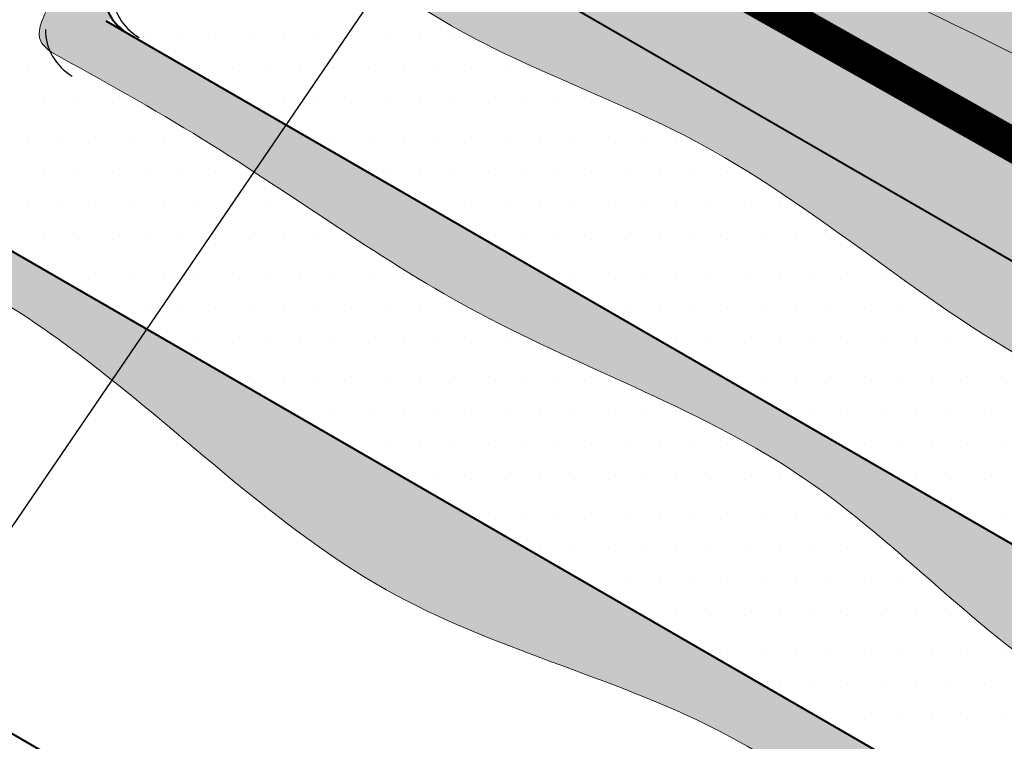
# Model space of a CAD drawing. Units: inches. Extents: x 0.5 to 12.4, y 1.4 to 15.8.
# Drawn here: x 6.1 to 7, y 8 to 8.7 of the extents above; entities that cross this region are included whole.
import ezdxf

# ---------------------------------------------------------------- set-up
doc = ezdxf.new("R2010")
doc.units = ezdxf.units.IN
doc.header["$MEASUREMENT"] = 0
doc.linetypes.add('HIDDEN', pattern=[0.375, 0.25, -0.125])
for name, color, linetype, lineweight in [('A-DETL-003', 3, 'Continuous', 30), ('A-DETL-004', 4, 'Continuous', 40), ('A-DETL-NOTE', 4, 'Continuous', 15), ('A-DETL-PATT', 11, 'Continuous', 15), ('A-DETL-PATT-SHADE', 21, 'Continuous', 15)]:
    doc.layers.add(name, color=color, linetype=linetype, lineweight=lineweight)
doc.dimstyles.get("Standard").update_dxf_attribs({"dimtxt": 0.18, "dimasz": 0.18, "dimexe": 0.18, "dimexo": 0.0625, "dimgap": 0.09, "dimtad": 0, "dimtih": 1, "dimtoh": 1, "dimdec": 4, "dimzin": 0, "dimdsep": 46, "dimtxsty": 'Standard', "dimcen": 0.09, "dimadec": 0, "dimazin": 0, "dimtfac": 1, "dimtdec": 4, "dimtofl": 0, "dimtmove": 0, "dimatfit": 3, "dimfxl": 1, "dimtolj": 1, "dimtzin": 0, "dimarcsym": 0})
pattern_1 = [(0, (0.4741942114969504, 0), (0.015625, 0.03125), [0, -0.03125])]

msp = doc.modelspace()

# ---------------------------------------------------------------- hatches: boundary and pattern name
at = {"layer": 'A-DETL-PATT'}
h = msp.add_hatch(dxfattribs=at)
h.set_pattern_fill('DOTS', color=256, scale=0.7)
h.set_pattern_definition([(0, (0.4741942114969504, 0), (0.021875, 0.04375), [0, -0.04375])])
h.paths.add_polyline_path([(7.032728306103759, 9.155821518456836, -0.2679491924403219), (7.008172000323753, 9.198354287718079), (7.008172000334429, 9.622999096662864), (6.620417095875339, 9.39912869819377), (6.620417095875339, 8.978282763007172, 0.2679491924248255), (6.64497340165539, 8.935749993748773), (7.940319874995324, 8.18788135863154), (10.06024148889234, 9.41181867307025), (9.434813707484333, 9.772909571187583), (7.69935707671543, 8.770943218272185)])
edge = h.paths.add_edge_path(flags=16)
edge.add_ellipse((6.802052596195802, 9.286033933217656), major_axis=(0.09266414189472026, 0.1604990018014307), ratio=0.5773502691896261, start_angle=0, end_angle=360)
edge = h.paths.add_edge_path(flags=0)
edge.add_ellipse((6.802052596195802, 9.286033933217656), major_axis=(0.05929880242642462, 0.1027085386305547), ratio=0.5773502691896233, start_angle=0, end_angle=360)
edge = h.paths.add_edge_path(flags=0)
edge.add_ellipse((6.802052596195802, 9.286033933217656), major_axis=(0.0210600322488039, 0.03647704586395916), ratio=0.577350269189583, start_angle=0, end_angle=360)
edge = h.paths.add_edge_path(flags=0)
edge.add_ellipse((6.802052596195802, 9.286033933217656), major_axis=(0.009532454709310799, 0.01651069587808299), ratio=0.5773502691896485, start_angle=221.2447226990595, end_angle=228.7552772984944, ccw=False)
edge.add_line((6.801169662387174, 9.269924315021518), (6.801169662387133, 9.284504647001322))
edge.add_line((6.801169662387133, 9.284504647001322), (6.788600614428224, 9.277247903778834))
edge.add_ellipse((6.802052596195802, 9.286033933217656), major_axis=(0.009532454709636078, 0.01651069587822368), ratio=0.5773502691897132, start_angle=131.2447226998964, end_angle=138.7552772991066, ccw=False)
edge.add_line((6.78854272449699, 9.279253529300018), (6.801169662387032, 9.286543695289826))
edge.add_line((6.801169662387032, 9.286543695289826), (6.801169662387006, 9.301057181734755))
edge.add_ellipse((6.802052596195802, 9.286033933217656), major_axis=(0.009532454709963245, 0.01651069587808244), ratio=0.5773502691896489, start_angle=41.2447227011499, end_angle=48.75527730032758, ccw=False)
edge.add_line((6.802935530004445, 9.3021435514138), (6.80293553000447, 9.28756321943399))
edge.add_line((6.80293553000447, 9.28756321943399), (6.815504577963379, 9.294819962656494))
edge.add_ellipse((6.802052596195802, 9.286033933217656), major_axis=(0.009532454709783662, 0.01651069587797212), ratio=0.5773502691896473, start_angle=-48.75527729927768, end_angle=-41.24472269995249, ccw=False)
edge.add_line((6.815562467894608, 9.292814337135537), (6.802935530004375, 9.2855241711456))
edge.add_line((6.802935530004375, 9.2855241711456), (6.802935530004473, 9.271010684700482))
h = msp.add_hatch(dxfattribs=at)
h.set_pattern_fill('DOTS', color=256, scale=0.5)
h.set_pattern_definition(pattern_1)
edge = h.paths.add_edge_path()
edge.add_spline(control_points=[(6.567982696539381, 8.919654568929642), (6.619121320621694, 8.89622579965705), (6.773722249332942, 8.820389970462536), (6.940573706011761, 8.644025201877286), (7.220633086177129, 8.586779721492443), (7.396320375092186, 8.395442048500783), (7.622159160909471, 8.29115455434836), (7.785137904397561, 8.190809970512209), (7.975842759102168, 8.08742267636981), (8.21345888170447, 8.303813654387637), (8.561246606239994, 8.394549683965012), (8.841064159540355, 8.665541268536401), (9.18416090445715, 8.825570714006377), (9.44179010834414, 9.02163139521951), (9.761025548852329, 9.085216326414216), (9.916582623663567, 9.284365459724578), (10.0570680794934, 9.353195760174085), (10.11509877224824, 9.380146805743435)], knot_values=[0.04808345868609365, 0.04808345868609365, 0.04808345868609365, 0.04808345868609365, 0.2163919595999235, 0.5642670382858865, 0.7440773413614408, 1.046592065617808, 1.311693398265785, 1.480079816184976, 1.636240710801265, 1.90305243364739, 2.304359019836065, 2.731898450341656, 3.028468500675324, 3.438651986543765, 3.68992826106073, 3.966564608741477, 4.157129581626245, 4.157129581626245, 4.157129581626245, 4.157129581626245], degree=3, periodic=0)
edge.add_line((10.11509877224824, 9.380146805743435), (10.06024148889234, 9.41181867307025))
edge.add_line((10.06024148889234, 9.41181867307025), (7.940319874995323, 8.18788135863154))
edge.add_line((7.940319874995323, 8.18788135863154), (6.64497340165539, 8.935749993748773))
edge.add_arc((6.669529707437439, 8.978282763007172), 0.04911261156209954, 210.0000000002644, 239.999999998654, ccw=False)
edge.add_line((6.626996938178577, 8.953726457225926), (6.567982696539381, 8.919654568929642))
h = msp.add_hatch(dxfattribs=at)
h.set_pattern_fill('DOTS', color=256, scale=0.5)
h.set_pattern_definition(pattern_1)
edge = h.paths.add_edge_path()
edge.add_line((10.93352554272999, 8.907627889244855), (10.30832403836754, 9.268588146305097))
edge.add_line((10.30832403836754, 9.268588146305097), (10.35128139302517, 9.296951155950643))
edge.add_line((10.35128139302517, 9.296951155950643), (10.18561774135875, 9.28626820999603))
edge.add_line((10.18561774135875, 9.28626820999603), (10.22857509601632, 9.314631219639756))
edge.add_line((10.22857509601632, 9.314631219639756), (10.11509877224824, 9.380146805743435))
edge.add_spline(control_points=[(10.11509877224824, 9.380146805743435), (10.0570680794934, 9.353195760174085), (9.916582623663567, 9.284365459724578), (9.761025548852329, 9.085216326414216), (9.44179010834414, 9.02163139521951), (9.18416090445715, 8.825570714006377), (8.841064159540355, 8.665541268536401), (8.561246606239994, 8.394549683965012), (8.21345888170447, 8.303813654387637), (7.975842759102168, 8.08742267636981), (7.785137904397561, 8.190809970512209), (7.622159160909471, 8.29115455434836), (7.396320375092186, 8.395442048500783), (7.220633086177129, 8.586779721492443), (6.940573706011761, 8.644025201877286), (6.773722249332942, 8.820389970462536), (6.619121320621694, 8.89622579965705), (6.567982696539381, 8.919654568929642)], knot_values=[0.04808345868609365, 0.04808345868609365, 0.04808345868609365, 0.04808345868609365, 0.2386484315708617, 0.5152847792516089, 0.7665610537685734, 1.176744539637014, 1.473314589970683, 1.900854020476274, 2.302160606664949, 2.568972329511074, 2.725133224127363, 2.893519642046554, 3.15862097469453, 3.461135698950898, 3.640946002026452, 3.988821080712415, 4.157129581626245, 4.157129581626245, 4.157129581626245, 4.157129581626245], degree=3, periodic=0)
edge.add_line((6.56798269653938, 8.919654568929642), (6.411190300905021, 8.829130437103597))
edge.add_line((6.411190300905021, 8.829130437103597), (8.60437713405542, 7.562893428532346))
edge.add_line((8.60437713405542, 7.562893428532346), (10.93352554272999, 8.907627889244855))
h = msp.add_hatch(dxfattribs=at)
h.set_pattern_fill('DOTS', color=256, scale=0.5)
h.set_pattern_definition(pattern_1)
edge = h.paths.add_edge_path()
edge.add_spline(control_points=[(6.137372126089553, 8.671041440165464), (6.133251459259759, 8.674229001719494), (6.120842994008612, 8.6838276294205), (6.132146312009276, 8.709254872882926), (6.152006637027013, 8.749074843068453), (6.138652916060934, 8.833392997692947), (6.123004194028168, 8.92813976535259), (6.159836379011594, 9.01686238666268), (6.150441638943812, 9.065876455508514), (6.144444717618629, 9.091071401277567)], knot_values=[0, 0, 0, 0, 0.01450699947599373, 0.04368457978566231, 0.06686186749993413, 0.1531563234904744, 0.2818140697140989, 0.3537928693827829, 0.4295281221627997, 0.4295281221627997, 0.4295281221627997, 0.4295281221627997], degree=3, periodic=0)
edge.add_line((6.144444717618628, 9.091071401277567), (5.958380716511107, 8.983647300151622))
edge.add_line((5.958380716511107, 8.983647300151622), (5.958380716511108, 8.599854754893444))
edge.add_arc((6.007493328073208, 8.599854754893444), 0.04911261156209956, 180, 213.8409657156915)
edge.add_line((5.96670105529227, 8.572504451498139), (6.137372126089553, 8.671041440165464))
h = msp.add_hatch(dxfattribs=at)
h.set_pattern_fill('DOTS', color=256, scale=0.5)
h.set_pattern_definition(pattern_1)
edge = h.paths.add_edge_path()
edge.add_line((6.411190300905021, 8.829130437103597), (6.365668624479007, 8.802848484965173))
edge.add_spline(control_points=[(6.365668385387194, 8.802848712593615), (6.371952650883572, 8.796822484646214), (6.378268616124662, 8.790845377351173), (6.384633618362069, 8.784944255817878)], knot_values=[0.04735477487526667, 0.04735477487526667, 0.04735477487526667, 0.04735477487526667, 0.07325408902992858, 0.07325408902992858, 0.07325408902992858, 0.07325408902992858], degree=3, periodic=0)
edge.add_spline(control_points=[(6.384633618362069, 8.784944255817878), (6.387201031519211, 8.782563955465832), (6.389776423121509, 8.78019601819224), (6.392360930984492, 8.777842207110393)], knot_values=[0.07325408902992858, 0.07325408902992858, 0.07325408902992858, 0.07325408902992858, 0.0837009415904565, 0.0837009415904565, 0.0837009415904565, 0.0837009415904565], degree=3, periodic=0)
edge.add_spline(control_points=[(6.392360930984492, 8.777842207110393), (6.394849570353919, 8.775575707166483), (6.397346662218969, 8.77332230487061), (6.399853222417014, 8.771083574323603)], knot_values=[0.0837009415904565, 0.0837009415904565, 0.0837009415904565, 0.0837009415904565, 0.09376028361881551, 0.09376028361881551, 0.09376028361881551, 0.09376028361881551], degree=3, periodic=0)
edge.add_spline(control_points=[(6.399853222417014, 8.771083574323603), (6.408406710734165, 8.763444038838275), (6.417070455443676, 8.755975352234191), (6.42588482290358, 8.748740064599948)], knot_values=[0.09376028361881551, 0.09376028361881551, 0.09376028361881551, 0.09376028361881551, 0.1280871928966858, 0.1280871928966858, 0.1280871928966858, 0.1280871928966858], degree=3, periodic=0)
edge.add_spline(control_points=[(6.42588482290358, 8.748740064599948), (6.438955889899727, 8.738010658339796), (6.45235818741971, 8.727794513607808), (6.46622335284497, 8.718295610407937)], knot_values=[0.1280871928966858, 0.1280871928966858, 0.1280871928966858, 0.1280871928966858, 0.1789915071294125, 0.1789915071294125, 0.1789915071294125, 0.1789915071294125], degree=3, periodic=0)
edge.add_spline(control_points=[(6.46622335284497, 8.718295610407937), (6.467487531024843, 8.717429533026984), (6.468755557102593, 8.716569418194172), (6.470027530854875, 8.715715420519402)], knot_values=[0.1789915071294125, 0.1789915071294125, 0.1789915071294125, 0.1789915071294125, 0.1836327877301603, 0.1836327877301603, 0.1836327877301603, 0.1836327877301603], degree=3, periodic=0)
edge.add_spline(control_points=[(6.470027530854875, 8.715715420519402), (6.470801856181868, 8.71519554184456), (6.485638719050449, 8.705296276219926), (6.501018908535216, 8.696238927717198), (6.515939926645155, 8.688180725120327)], knot_values=[0.1836327877301603, 0.1836327877301603, 0.1836327877301603, 0.1836327877301603, 0.186458208547533, 0.2376686400418297, 0.2376686400418297, 0.2376686400418297, 0.2376686400418297], degree=3, periodic=0)
edge.add_spline(control_points=[(6.515939926645155, 8.688180725120327), (6.529141990830684, 8.68105085589022), (6.542614163971603, 8.674332426142724), (6.556257416282327, 8.66786569193669)], knot_values=[0.2376686400418297, 0.2376686400418297, 0.2376686400418297, 0.2376686400418297, 0.2829794491685926, 0.2829794491685926, 0.2829794491685926, 0.2829794491685926], degree=3, periodic=0)
edge.add_spline(control_points=[(6.556257416282327, 8.66786569193669), (6.558815435982131, 8.666653221983363), (6.561379469760288, 8.665449600078045), (6.563948864901548, 8.664253773332392)], knot_values=[0.2829794491685926, 0.2829794491685926, 0.2829794491685926, 0.2829794491685926, 0.2914749266193162, 0.2914749266193162, 0.2914749266193162, 0.2914749266193162], degree=3, periodic=0)
edge.add_spline(control_points=[(6.563948864901548, 8.664253773332392), (6.57314515542797, 8.659973711462694), (6.58241012729915, 8.655793508908301), (6.59171385310645, 8.651664890070352)], knot_values=[0.2914749266193162, 0.2914749266193162, 0.2914749266193162, 0.2914749266193162, 0.3218816466846541, 0.3218816466846541, 0.3218816466846541, 0.3218816466846541], degree=3, periodic=0)
edge.add_spline(control_points=[(6.59171385310645, 8.651664890070352), (6.612546028630385, 8.64242040951654), (6.633572503467695, 8.633434552516608), (6.65445730623787, 8.624165367049557)], knot_values=[0.3218816466846541, 0.3218816466846541, 0.3218816466846541, 0.3218816466846541, 0.3899659972586239, 0.3899659972586239, 0.3899659972586239, 0.3899659972586239], degree=3, periodic=0)
edge.add_spline(control_points=[(6.65445730623787, 8.624165367049557), (6.664999489835333, 8.619486488533541), (6.675505575309414, 8.614735417762763), (6.685932350808582, 8.609842450138471)], knot_values=[0.3899659972586239, 0.3899659972586239, 0.3899659972586239, 0.3899659972586239, 0.4243334620493269, 0.4243334620493269, 0.4243334620493269, 0.4243334620493269], degree=3, periodic=0)
edge.add_spline(control_points=[(6.685932350808582, 8.609842450138471), (6.689348054648082, 8.608239564538588), (6.692755247338793, 8.60662145127996), (6.696152409755995, 8.604985659877935)], knot_values=[0.4243334620493269, 0.4243334620493269, 0.4243334620493269, 0.4243334620493269, 0.4355918881513237, 0.4355918881513237, 0.4355918881513237, 0.4355918881513237], degree=3, periodic=0)
edge.add_spline(control_points=[(6.696152409755995, 8.604985659877935), (6.707825498056648, 8.59936486960291), (6.726494911938379, 8.589945844419509), (6.744694257595722, 8.57972237026767), (6.751570228204551, 8.57572469263406)], knot_values=[0.4355918881513237, 0.4355918881513237, 0.4355918881513237, 0.4355918881513237, 0.474277292578713, 0.4980977309568517, 0.4980977309568517, 0.4980977309568517, 0.4980977309568517], degree=3, periodic=0)
edge.add_spline(control_points=[(6.751570228204551, 8.57572469263406), (6.766782278686677, 8.566880432320376), (6.781702405679378, 8.557538893328529), (6.79642400377625, 8.547865001447759)], knot_values=[0.4980977309568517, 0.4980977309568517, 0.4980977309568517, 0.4980977309568517, 0.5507968670830684, 0.5507968670830684, 0.5507968670830684, 0.5507968670830684], degree=3, periodic=0)
edge.add_spline(control_points=[(6.79642400377625, 8.547865001447759), (6.804667569726866, 8.542447969601522), (6.812848885005167, 8.536926725264228), (6.820984348039073, 8.531330226468276)], knot_values=[0.5507968670830684, 0.5507968670830684, 0.5507968670830684, 0.5507968670830684, 0.5803064897027257, 0.5803064897027257, 0.5803064897027257, 0.5803064897027257], degree=3, periodic=0)
edge.add_spline(control_points=[(6.820984348039073, 8.531330226468276), (6.823824397649941, 8.529376516622701), (6.82665885937015, 8.52741363571708), (6.829488430842581, 8.525442815721043)], knot_values=[0.5803064897027257, 0.5803064897027257, 0.5803064897027257, 0.5803064897027257, 0.5906081519300014, 0.5906081519300014, 0.5906081519300014, 0.5906081519300014], degree=3, periodic=0)
edge.add_spline(control_points=[(6.829488430842581, 8.525442815721043), (6.853843809278455, 8.50847909266255), (6.877836878572833, 8.490927177519696), (6.901912531966763, 8.47357270858355)], knot_values=[0.5906081519300014, 0.5906081519300014, 0.5906081519300014, 0.5906081519300014, 0.6792791342707654, 0.6792791342707654, 0.6792791342707654, 0.6792791342707654], degree=3, periodic=0)
edge.add_spline(control_points=[(6.901912531966763, 8.47357270858355), (6.912370272984615, 8.466034448305956), (6.922843595745507, 8.458533441641032), (6.933368961806279, 8.451134076159907)], knot_values=[0.6792791342707654, 0.6792791342707654, 0.6792791342707654, 0.6792791342707654, 0.7177951468559934, 0.7177951468559934, 0.7177951468559934, 0.7177951468559934], degree=3, periodic=0)
edge.add_spline(control_points=[(6.933368961806279, 8.451134076159907), (6.940098314766931, 8.446403319840378), (6.946848941133343, 8.441714110735383), (6.953630369821663, 8.437083275986144)], knot_values=[0.7177951468559934, 0.7177951468559934, 0.7177951468559934, 0.7177951468559934, 0.7424202137492844, 0.7424202137492844, 0.7424202137492844, 0.7424202137492844], degree=3, periodic=0)
edge.add_spline(control_points=[(6.953630369821663, 8.437083275986144), (6.971133360800541, 8.425131007140468), (6.98884154622222, 8.413567608115688), (7.006918764870115, 8.40268240230433)], knot_values=[0.7424202137492844, 0.7424202137492844, 0.7424202137492844, 0.7424202137492844, 0.8059779599849463, 0.8059779599849463, 0.8059779599849463, 0.8059779599849463], degree=3, periodic=0)
edge.add_spline(control_points=[(7.006918764870115, 8.40268240230433), (7.025599955933852, 8.391433514215358), (7.046537248453218, 8.379881554384372), (7.068167178256013, 8.36958684078071), (7.070095915819637, 8.368680647840673)], knot_values=[0.8059779599849463, 0.8059779599849463, 0.8059779599849463, 0.8059779599849463, 0.8716592146146347, 0.8780705594422611, 0.8780705594422611, 0.8780705594422611, 0.8780705594422611], degree=3, periodic=0)
edge.add_spline(control_points=[(7.070095915819637, 8.368680647840673), (7.080159325568933, 8.363952482101844), (7.090362743473205, 8.359478511876958), (7.100658572064555, 8.355172645812424)], knot_values=[0.8780705594422611, 0.8780705594422611, 0.8780705594422611, 0.8780705594422611, 0.9115224874086485, 0.9115224874086485, 0.9115224874086485, 0.9115224874086485], degree=3, periodic=0)
edge.add_spline(control_points=[(7.100658572064555, 8.355172645812424), (7.103485131634956, 8.353990537269572), (7.106318656121268, 8.352821098596172), (7.109158160663791, 8.351662548438958)], knot_values=[0.9115224874086485, 0.9115224874086485, 0.9115224874086485, 0.9115224874086485, 0.9207061938294406, 0.9207061938294406, 0.9207061938294406, 0.9207061938294406], degree=3, periodic=0)
edge.add_spline(control_points=[(7.109158160663791, 8.351662548438958), (7.115797790415967, 8.348953503963756), (7.122470117164228, 8.346303994342184), (7.129162549385939, 8.34369124480753)], knot_values=[0.9207061938294406, 0.9207061938294406, 0.9207061938294406, 0.9207061938294406, 0.9421805072082797, 0.9421805072082797, 0.9421805072082797, 0.9421805072082797], degree=3, periodic=0)
edge.add_spline(control_points=[(7.129162549385939, 8.34369124480753), (7.146254317487995, 8.337018557259022), (7.163477221104675, 8.33058563292364), (7.180621517329801, 8.324013101816044)], knot_values=[0.9421805072082797, 0.9421805072082797, 0.9421805072082797, 0.9421805072082797, 0.9970236452876325, 0.9970236452876325, 0.9970236452876325, 0.9970236452876325], degree=3, periodic=0)
edge.add_spline(control_points=[(7.180621517329801, 8.324013101816044), (7.188398827421736, 8.321031549710234), (7.196159961075888, 8.318021268241703), (7.203885338118527, 8.31494684200424)], knot_values=[0.9970236452876325, 0.9970236452876325, 0.9970236452876325, 0.9970236452876325, 1.02190259544441, 1.02190259544441, 1.02190259544441, 1.02190259544441], degree=3, periodic=0)
edge.add_spline(control_points=[(7.208234912525081, 8.313207282772943), (7.219584600788634, 8.308644927967848), (7.230848861950543, 8.303929205129485), (7.241965265985688, 8.298947194692916)], knot_values=[1.026575948425997, 1.026575948425997, 1.026575948425997, 1.026575948425997, 1.063193646514303, 1.063193646514303, 1.063193646514303, 1.063193646514303], degree=3, periodic=0)
edge.add_spline(control_points=[(7.241965265985688, 8.298947194692916), (7.24831817606796, 8.296100027188713), (7.254622795947011, 8.293165890036756), (7.26086747313481, 8.290123706937997)], knot_values=[1.063193646514303, 1.063193646514303, 1.063193646514303, 1.063193646514303, 1.08412028273941, 1.08412028273941, 1.08412028273941, 1.08412028273941], degree=3, periodic=0)
edge.add_spline(control_points=[(7.26086747313481, 8.290123706937997), (7.265764455667652, 8.287738072413056), (7.270624576670129, 8.285285995443413), (7.275442216944029, 8.282757312371176)], knot_values=[1.08412028273941, 1.08412028273941, 1.08412028273941, 1.08412028273941, 1.10053063814829, 1.10053063814829, 1.10053063814829, 1.10053063814829], degree=3, periodic=0)
edge.add_spline(control_points=[(7.281184722843985, 8.279695176650385), (7.282506575701357, 8.278978987181077), (7.29592205019683, 8.271628865218634), (7.308971573325486, 8.26361865522363), (7.320516070924528, 8.255995112970256)], knot_values=[1.107074294240468, 1.107074294240468, 1.107074294240468, 1.107074294240468, 1.111609663791689, 1.153222981170436, 1.153222981170436, 1.153222981170436, 1.153222981170436], degree=3, periodic=0)
edge.add_spline(control_points=[(7.320516070924528, 8.255995112970256), (7.332394944795587, 8.248150761485785), (7.344038186548866, 8.23988231628213), (7.355527507123027, 8.231338120931621)], knot_values=[1.153222981170436, 1.153222981170436, 1.153222981170436, 1.153222981170436, 1.196041591877195, 1.196041591877195, 1.196041591877195, 1.196041591877195], degree=3, periodic=0)
edge.add_spline(control_points=[(7.355527507123027, 8.231338120931621), (7.361606893679886, 8.226817099343112), (7.367643185006562, 8.222218872550487), (7.37364848642751, 8.217565417379653)], knot_values=[1.196041591877195, 1.196041591877195, 1.196041591877195, 1.196041591877195, 1.218698361233908, 1.218698361233908, 1.218698361233908, 1.218698361233908], degree=3, periodic=0)
edge.add_spline(control_points=[(7.37364848642751, 8.217565417379653), (7.37661980359661, 8.215262969879433), (7.379583534139995, 8.212947001943299), (7.382541144344851, 8.210620175568323)], knot_values=[1.218698361233908, 1.218698361233908, 1.218698361233908, 1.218698361233908, 1.229908530893521, 1.229908530893521, 1.229908530893521, 1.229908530893521], degree=3, periodic=0)
edge.add_spline(control_points=[(7.382541144344851, 8.210620175568323), (7.403838151142092, 8.193865284392167), (7.424817813632518, 8.176547374727539), (7.446027591245059, 8.159660341501164)], knot_values=[1.229908530893521, 1.229908530893521, 1.229908530893521, 1.229908530893521, 1.310630141553039, 1.310630141553039, 1.310630141553039, 1.310630141553039], degree=3, periodic=0)
edge.add_spline(control_points=[(7.446027591245059, 8.159660341501164), (7.453724470458843, 8.1535321558409), (7.461451653834153, 8.147460712862575), (7.469235304375087, 8.141493510655843)], knot_values=[1.310630141553039, 1.310630141553039, 1.310630141553039, 1.310630141553039, 1.33992344667572, 1.33992344667572, 1.33992344667572, 1.33992344667572], degree=3, periodic=0)
edge.add_spline(control_points=[(7.469235304375087, 8.141493510655843), (7.470781238157111, 8.140308347032805), (7.472329399405247, 8.139127295406242), (7.473879993098923, 8.137950727909697)], knot_values=[1.33992344667572, 1.33992344667572, 1.33992344667572, 1.33992344667572, 1.345741476369905, 1.345741476369905, 1.345741476369905, 1.345741476369905], degree=3, periodic=0)
edge.add_spline(control_points=[(7.473879993098923, 8.137950727909697), (7.483578058907145, 8.130591979414952), (7.493371276590839, 8.123408640142669), (7.503309796229304, 8.116491755943475)], knot_values=[1.345741476369905, 1.345741476369905, 1.345741476369905, 1.345741476369905, 1.382129883648029, 1.382129883648029, 1.382129883648029, 1.382129883648029], degree=3, periodic=0)
edge.add_spline(control_points=[(7.503309796229304, 8.116491755943475), (7.513442504193855, 8.109439723028654), (7.523726247683063, 8.102664659421128), (7.534214174228847, 8.096263052750025)], knot_values=[1.382129883648029, 1.382129883648029, 1.382129883648029, 1.382129883648029, 1.419229282517987, 1.419229282517987, 1.419229282517987, 1.419229282517987], degree=3, periodic=0)
edge.add_spline(control_points=[(7.534214174228847, 8.096263052750025), (7.537088131663836, 8.0945088504291), (7.539977421179302, 8.092782690943363), (7.542883136366894, 8.091086559673162)], knot_values=[1.419229282517987, 1.419229282517987, 1.419229282517987, 1.419229282517987, 1.42939545719041, 1.42939545719041, 1.42939545719041, 1.42939545719041], degree=3, periodic=0)
edge.add_spline(control_points=[(7.542883136366894, 8.091086559673162), (7.549282698427111, 8.087350991448076), (7.574802311013172, 8.073211484288578), (7.60173915973755, 8.061660570510782), (7.622171678488566, 8.05364019358519)], knot_values=[1.42939545719041, 1.42939545719041, 1.42939545719041, 1.42939545719041, 1.451785492528003, 1.517582553153233, 1.517582553153233, 1.517582553153233, 1.517582553153233], degree=3, periodic=0)
edge.add_spline(control_points=[(7.622171678488566, 8.05364019358519), (7.628316456217003, 8.051228183881122), (7.634491507644262, 8.048870244489121), (7.640684478707761, 8.046543442258637)], knot_values=[1.517582553153233, 1.517582553153233, 1.517582553153233, 1.517582553153233, 1.537370045711212, 1.537370045711212, 1.537370045711212, 1.537370045711212], degree=3, periodic=0)
edge.add_spline(control_points=[(7.640684478707761, 8.046543442258637), (7.66878836651573, 8.035984344183353), (7.697261286210717, 8.026066475947692), (7.724948690163141, 8.014646622360207)], knot_values=[1.537370045711212, 1.537370045711212, 1.537370045711212, 1.537370045711212, 1.627166278431915, 1.627166278431915, 1.627166278431915, 1.627166278431915], degree=3, periodic=0)
edge.add_spline(control_points=[(7.724948690163141, 8.014646622360207), (7.728702915030869, 8.013098167387772), (7.743674161881556, 8.006788782296013), (7.758367833974569, 7.999951219018907), (7.769258470813119, 7.99456825924901)], knot_values=[1.627166278431915, 1.627166278431915, 1.627166278431915, 1.627166278431915, 1.639342040756459, 1.675908773840814, 1.675908773840814, 1.675908773840814, 1.675908773840814], degree=3, periodic=0)
edge.add_spline(control_points=[(7.769258470813119, 7.99456825924901), (7.775808158666974, 7.991330918150839), (7.782309890233846, 7.9880019237703), (7.788768805546867, 7.984590815855699)], knot_values=[1.675908773840814, 1.675908773840814, 1.675908773840814, 1.675908773840814, 1.697900204745022, 1.697900204745022, 1.697900204745022, 1.697900204745022], degree=3, periodic=0)
edge.add_spline(control_points=[(7.788768805546867, 7.984590815855699), (7.792634720484438, 7.98254913356051), (7.79648529652703, 7.980478034145372), (7.80032163583308, 7.978379563183496)], knot_values=[1.697900204745022, 1.697900204745022, 1.697900204745022, 1.697900204745022, 1.711062941382823, 1.711062941382823, 1.711062941382823, 1.711062941382823], degree=3, periodic=0)
edge.add_spline(control_points=[(7.80032163583308, 7.978379563183496), (7.817600832138761, 7.968927872704798), (7.834591210945715, 7.95892090176266), (7.85139348017035, 7.94854556124857)], knot_values=[1.711062941382823, 1.711062941382823, 1.711062941382823, 1.711062941382823, 1.770349019109553, 1.770349019109553, 1.770349019109553, 1.770349019109553], degree=3, periodic=0)
edge.add_spline(control_points=[(7.85139348017035, 7.94854556124857), (7.868321082843556, 7.938092827783007), (7.885057759129839, 7.92726620867824), (7.901706487434746, 7.916256828785933)], knot_values=[1.770349019109553, 1.770349019109553, 1.770349019109553, 1.770349019109553, 1.830077330469991, 1.830077330469991, 1.830077330469991, 1.830077330469991], degree=3, periodic=0)
edge.add_spline(control_points=[(7.901706487434746, 7.916256828785933), (7.909197706131436, 7.911303076704826), (7.916671118732735, 7.906312322569029), (7.924136106481805, 7.901301977686265)], knot_values=[1.830077330469991, 1.830077330469991, 1.830077330469991, 1.830077330469991, 1.856952526856804, 1.856952526856804, 1.856952526856804, 1.856952526856804], degree=3, periodic=0)
edge.add_spline(control_points=[(7.924136106481805, 7.901301977686265), (7.948072798982118, 7.885236166353327), (7.971922868651088, 7.868968926446421), (7.995995605231348, 7.853074290510202)], knot_values=[1.856952526856804, 1.856952526856804, 1.856952526856804, 1.856952526856804, 1.943128597524413, 1.943128597524413, 1.943128597524413, 1.943128597524413], degree=3, periodic=0)
edge.add_spline(control_points=[(7.995995605231348, 7.853074290510202), (8.024779292631127, 7.834069129605623), (8.056163666206414, 7.81414796555946), (8.088533181135256, 7.79598758918879), (8.090892035098767, 7.79467566573914)], knot_values=[1.943128597524413, 1.943128597524413, 1.943128597524413, 1.943128597524413, 2.046169025486048, 2.054250022791183, 2.054250022791183, 2.054250022791183, 2.054250022791183], degree=3, periodic=0)
edge.add_spline(control_points=[(8.090892035098767, 7.79467566573914), (8.103250341613787, 7.787802348286755), (8.115742343735418, 7.781168916256025), (8.128319272863544, 7.774693050657672)], knot_values=[2.054250022791183, 2.054250022791183, 2.054250022791183, 2.054250022791183, 2.096587294698983, 2.096587294698983, 2.096587294698983, 2.096587294698983], degree=3, periodic=0)
edge.add_spline(control_points=[(8.128319272863544, 7.774693050657672), (8.135306464814043, 7.77109534286109), (8.142319868871873, 7.767546266806133), (8.149351122761534, 7.764031707384613)], knot_values=[2.096587294698983, 2.096587294698983, 2.096587294698983, 2.096587294698983, 2.12010803195262, 2.12010803195262, 2.12010803195262, 2.12010803195262], degree=3, periodic=0)
edge.add_spline(control_points=[(8.149351122761534, 7.764031707384613), (8.190898415768874, 7.743264368817558), (8.233068946932935, 7.723702200315941), (8.274137457142475, 7.702433049676384)], knot_values=[2.12010803195262, 2.12010803195262, 2.12010803195262, 2.12010803195262, 2.259090776390592, 2.259090776390592, 2.259090776390592, 2.259090776390592], degree=3, periodic=0)
edge.add_spline(control_points=[(8.274137457142475, 7.702433049676384), (8.291051172240909, 7.693673531679075), (8.307777969833754, 7.684624486661436), (8.32419733397452, 7.675082489655684)], knot_values=[2.259090776390592, 2.259090776390592, 2.259090776390592, 2.259090776390592, 2.316329632415035, 2.316329632415035, 2.316329632415035, 2.316329632415035], degree=3, periodic=0)
edge.add_spline(control_points=[(8.32419733397452, 7.675082489655684), (8.328665845653791, 7.672485645789003), (8.33423852296771, 7.669184771515863), (8.339771606471288, 7.66582008827621), (8.340888938574768, 7.665137091314836)], knot_values=[2.316329632415035, 2.316329632415035, 2.316329632415035, 2.316329632415035, 2.331907123386086, 2.335855807809471, 2.335855807809471, 2.335855807809471, 2.335855807809471], degree=3, periodic=0)
edge.add_spline(control_points=[(8.340888938574768, 7.665137091314836), (8.351201961251627, 7.658833000410337), (8.361378952674762, 7.652309682974233), (8.371437574478186, 7.645595602309345)], knot_values=[2.335855807809471, 2.335855807809471, 2.335855807809471, 2.335855807809471, 2.372302332415031, 2.372302332415031, 2.372302332415031, 2.372302332415031], degree=3, periodic=0)
edge.add_spline(control_points=[(8.371437574478186, 7.645595602309345), (8.39339563285186, 7.630938706161313), (8.414789597636087, 7.615372722743055), (8.435803206096534, 7.599193761091092)], knot_values=[2.372302332415031, 2.372302332415031, 2.372302332415031, 2.372302332415031, 2.451865410781668, 2.451865410781668, 2.451865410781668, 2.451865410781668], degree=3, periodic=0)
edge.add_spline(control_points=[(8.435803206096534, 7.599193761091092), (8.447280406571972, 7.590357145204131), (8.458644142207518, 7.58133767057973), (8.469924349656225, 7.572183582811727)], knot_values=[2.451865410781668, 2.451865410781668, 2.451865410781668, 2.451865410781668, 2.495321126756182, 2.495321126756182, 2.495321126756182, 2.495321126756182], degree=3, periodic=0)
edge.add_spline(control_points=[(8.469924349656225, 7.572183582811727), (8.474651970446201, 7.568347034960805), (8.479364919410829, 7.564486842151128), (8.484065400389216, 7.560606556066524)], knot_values=[2.495321126756182, 2.495321126756182, 2.495321126756182, 2.495321126756182, 2.513533748041619, 2.513533748041619, 2.513533748041619, 2.513533748041619], degree=3, periodic=0)
edge.add_spline(control_points=[(8.484065400389216, 7.560606556066524), (8.499942885875893, 7.547499559936614), (8.515678113865237, 7.534163303126671), (8.53135602160033, 7.520734669600448)], knot_values=[2.513533748041619, 2.513533748041619, 2.513533748041619, 2.513533748041619, 2.575053118391902, 2.575053118391902, 2.575053118391902, 2.575053118391902], degree=3, periodic=0)
edge.add_line((8.53135602160033, 7.520734669600448), (8.60437713405542, 7.562893428532346))
edge.add_line((8.60437713405542, 7.562893428532346), (6.411190300905021, 8.829130437103597))
h = msp.add_hatch(dxfattribs=at)
h.set_pattern_fill('DOTS', color=256, scale=0.5)
h.set_pattern_definition(pattern_1)
edge = h.paths.add_edge_path()
edge.add_line((8.380195794568786, 7.433462271834212), (8.531356021600327, 7.520734669600447))
edge.add_spline(control_points=[(8.53135602160033, 7.520734669600448), (8.469391465491363, 7.573809310022008), (8.332660311451416, 7.68611690363032), (8.039361176454449, 7.801990737760449), (7.81211680267044, 7.997899639392599), (7.505917778324679, 8.08243406110617), (7.328223302548218, 8.286723363426521), (7.004518517542326, 8.371087176235488), (6.776730249242988, 8.593564608779197), (6.505816758727344, 8.675495147347231), (6.399420905800909, 8.77048211157102), (6.365668623407535, 8.802848484346644)], knot_values=[0.04735510185928415, 0.04735510185928415, 0.04735510185928415, 0.04735510185928415, 0.2905010968650994, 0.576239194765138, 0.9830661794947266, 1.170622727723183, 1.510798556459497, 1.750749005636551, 2.148130927672473, 2.435950011703653, 2.575053118391902, 2.575053118391902, 2.575053118391902, 2.575053118391902], degree=3, periodic=0)
edge.add_line((6.365668623407593, 8.80284848434659), (6.187008961419498, 8.699699280404822))
edge.add_line((6.187008961419498, 8.699699280404822), (8.380195794568786, 7.433462271834212))
h = msp.add_hatch(dxfattribs=at)
h.set_pattern_fill('DOTS', color=256, scale=0.5)
h.set_pattern_definition(pattern_1)
edge = h.paths.add_edge_path()
edge.add_line((6.187008961419497, 8.699699280404822), (6.137372126089597, 8.67104144016549))
edge.add_spline(control_points=[(6.137372126101292, 8.671041440159064), (6.183841817278071, 8.645705182699507), (6.317340710676684, 8.571278457734813), (6.529665884354223, 8.413004717612855), (6.836169749741664, 8.309753226442517), (7.071739632936603, 8.039314893083446), (7.395805164078031, 7.979873425078376), (7.643185941670471, 7.775779101147607), (7.903110820310353, 7.658032060322245), (8.139973735378266, 7.530780116181329), (8.265359615893265, 7.434634081558248), (8.314341242502577, 7.395441128471941)], knot_values=[0.04114130501816655, 0.04114130501816655, 0.04114130501816655, 0.04114130501816655, 0.199846792134696, 0.4995903967543049, 0.8315231181853968, 1.149149649782736, 1.532205775468741, 1.769309729625022, 2.099238573781744, 2.38531800189842, 2.573230249683738, 2.573230249683738, 2.573230249683738, 2.573230249683738], degree=3, periodic=0)
edge.add_line((8.314341242502575, 7.395441128471942), (8.380195794568785, 7.433462271834212))
edge.add_line((8.380195794568786, 7.433462271834212), (6.187008961419497, 8.699699280404822))
h = msp.add_hatch(dxfattribs=at)
h.set_pattern_fill('DOTS', color=256, scale=0.5)
h.set_pattern_definition(pattern_1)
edge = h.paths.add_edge_path()
edge.add_spline(control_points=[(8.314341242502577, 7.395441128471941), (8.265359615893265, 7.434634081558248), (8.139973735378266, 7.530780116181329), (7.903110820310353, 7.658032060322245), (7.643185941670471, 7.775779101147607), (7.395805164078031, 7.979873425078376), (7.071739632936603, 8.039314893083446), (6.836169749741664, 8.309753226442517), (6.529665884354223, 8.413004717612855), (6.317340710676684, 8.571278457734813), (6.183841817278071, 8.645705182699507), (6.137372126101292, 8.671041440159064)], knot_values=[0.04114130501816637, 0.04114130501816637, 0.04114130501816637, 0.04114130501816637, 0.2290535528034847, 0.5151329809201606, 0.8450618250768827, 1.082165779233163, 1.465221904919169, 1.782848436516508, 2.1147811579476, 2.414524762567209, 2.573230249683738, 2.573230249683738, 2.573230249683738, 2.573230249683738], degree=3, periodic=0)
edge.add_line((6.137372126089638, 8.671041440165514), (5.961670637662756, 8.569600138525614))
edge.add_line((5.961670637662756, 8.569600138525614), (8.15485747081093, 7.303363129955649))
edge.add_line((8.15485747081093, 7.303363129955649), (8.314341242502577, 7.395441128471942))
h = msp.add_hatch(dxfattribs=at)
h.set_pattern_fill('DOTS', color=256, scale=0.5)
h.set_pattern_definition(pattern_1)
edge = h.paths.add_edge_path()
edge.add_line((5.961670637662755, 8.569600138525614), (5.914127695150862, 8.542151207868407))
edge.add_spline(control_points=[(5.914127695150862, 8.542151207868407), (5.993144967567885, 8.501880246196604), (6.18652729756217, 8.400173591364736), (6.417218640961657, 8.152819381721157), (6.775999964402445, 8.071688171437774), (7.029010281096076, 7.824611913095282), (7.429924004225344, 7.699975652929206), (7.699578886173519, 7.40705561431833), (7.985861447443498, 7.341817732695127), (8.083121588237926, 7.290219070046726), (8.107872451197485, 7.276236316234293)], knot_values=[0.02722959716259196, 0.02722959716259196, 0.02722959716259196, 0.02722959716259196, 0.292485676212013, 0.6814033705056051, 1.00771597793378, 1.355591074436715, 1.710654201264011, 2.242184768845666, 2.487417183749509, 2.572585210129448, 2.572585210129448, 2.572585210129448, 2.572585210129448], degree=3, periodic=0)
edge.add_line((8.107872451197464, 7.276236316234305), (8.15485747081093, 7.303363129955649))
edge.add_line((8.15485747081093, 7.303363129955649), (5.961670637662755, 8.569600138525614))
at = {"layer": 'A-DETL-PATT-SHADE'}
h = msp.add_hatch(color=256, dxfattribs=at)
h.dxf.hatch_style = 1
edge = h.paths.add_edge_path()
edge.add_line((7.940319874995324, 8.18788135863154), (6.64497340165539, 8.935749993748773))
edge.add_arc((6.669529707437439, 8.978282763007172), 0.04911261156209956, 210.0000000002644, 239.999999998654, ccw=False)
edge.add_line((6.626996938178577, 8.953726457225926), (6.579462938705754, 8.926282689834736))
edge.add_spline(control_points=[(6.579462938693373, 8.926282689843697), (6.650232795617712, 8.874710326124848), (6.82236795664048, 8.751508563554705), (7.118535984782763, 8.636782616506341), (7.406694911976895, 8.390248527002658), (7.701510620977093, 8.30448674860454), (7.908004889770835, 8.076104637345333), (8.075751459488973, 8.171177104695353), (8.220225216439434, 8.243530588425704), (8.38275235341341, 8.38248019534382), (8.62585203168799, 8.470176116751169), (8.807252774381173, 8.630207070989155), (8.942134519443169, 8.661947830592892), (8.98462605501878, 8.671947060772478)], knot_values=[0, 0, 0, 0, 0.2618528285435038, 0.6335430876960557, 0.9437688828199988, 1.374252912779516, 1.571400061360092, 1.734787304930003, 1.876135909315954, 2.072636402733327, 2.362174249357909, 2.644410506356715, 2.774214865732681, 2.774214865732681, 2.774214865732681, 2.774214865732681], degree=3, periodic=0)
edge.add_line((8.98462605501878, 8.671947060772478), (8.989378076689853, 8.59278238268141))
edge.add_line((8.989378076689853, 8.59278238268141), (9.10273991531994, 8.822048388959491))
edge.add_line((9.10273991531994, 8.822048388959491), (9.107491936991071, 8.742883710868522))
edge.add_spline(control_points=[(9.107491936991071, 8.742883710868522), (9.147855027174213, 8.782796315810817), (9.256780729666735, 8.890506317991521), (9.47888132606038, 8.994964488211716), (9.705408474379452, 9.164387179932106), (9.940212613722085, 9.247862267263104), (10.05700789459161, 9.349436040417201), (10.09983113061715, 9.388961582759759)], knot_values=[0, 0, 0, 0, 0.1694044644690101, 0.4571627250027578, 0.7262955751679934, 1.015820650083396, 1.189364867853691, 1.189364867853691, 1.189364867853691, 1.189364867853691], degree=3, periodic=0)
edge.add_line((10.09983113061256, 9.388961582755657), (10.06024148889234, 9.41181867307025))
edge.add_line((10.06024148889234, 9.41181867307025), (9.104823639268822, 8.86020792040408))
edge.add_line((9.104823639268822, 8.86020792040408), (9.100071617593894, 8.939372598558304))
edge.add_line((9.100071617593894, 8.939372598558304), (8.986709778963807, 8.710106592280223))
edge.add_line((8.986709778963807, 8.710106592280223), (8.981957757292733, 8.789271270371291))
edge.add_line((8.981957757292733, 8.789271270371291), (7.940319874995324, 8.18788135863154))
h = msp.add_hatch(color=256, dxfattribs=at)
h.dxf.hatch_style = 1
edge = h.paths.add_edge_path()
edge.add_spline(control_points=[(6.620417095904375, 9.383368675616214), (6.599849793186712, 9.376299092013276), (6.544105765638811, 9.355230492136602), (6.482102811757864, 9.285959616792915), (6.37041340952174, 9.278650624543854), (6.311372512569906, 9.18363361335661), (6.189735869406823, 9.163692916885692), (6.082823897426378, 9.087452722430534), (5.993803291449649, 9.034204446840679), (5.922970211102242, 8.99550222423514), (5.921225515283663, 8.955999751163615), (5.935951076730809, 8.914275251568329), (5.90295661533637, 8.862349860440984), (5.936193017314699, 8.80007458118522), (5.90661449687464, 8.740325728381254), (5.923660549381417, 8.675274551858443), (5.920002432938606, 8.616413070845057), (5.896432265459207, 8.580316262219707), (5.896369383582219, 8.55403868763132), (5.909044691901847, 8.545553789134308), (5.914127695150863, 8.542151207868407)], knot_values=[0, 0, 0, 0, 0.06473191528104927, 0.1781193574397242, 0.2623892121106717, 0.3765091432172072, 0.4767275810422742, 0.6155542228175314, 0.76244842160084, 0.8006530094691683, 0.8411585671882401, 0.8667769731441686, 0.9318117237154623, 0.9995494495715476, 1.05440815305789, 1.116575001993539, 1.196914080848487, 1.220054469055238, 1.24631578855221, 1.263897586317854, 1.263897586317854, 1.263897586317854, 1.263897586317854], degree=3, periodic=0)
edge.add_line((5.914127695150863, 8.542151207868407), (5.96670105529227, 8.572504451498139))
edge.add_arc((6.007493328073208, 8.599854754893444), 0.04911261156209956, 180, 213.8409657156915, ccw=False)
edge.add_line((5.958380716511108, 8.599854754893444), (5.958380716511107, 8.983647300151622))
edge.add_line((5.958380716511107, 8.983647300151622), (6.620417095875339, 9.365874181990959))
edge.add_line((6.620417095875339, 9.365874181990959), (6.620417095875339, 9.383368675606153))
h = msp.add_hatch(color=256, dxfattribs=at)
h.dxf.hatch_style = 1
edge = h.paths.add_edge_path()
edge.add_line((6.183719040267849, 9.11374644203134), (6.144444717618628, 9.091071401277567))
edge.add_spline(control_points=[(6.144444717618629, 9.091071401277567), (6.150441638943812, 9.065876455508514), (6.159836379011594, 9.01686238666268), (6.123004194028168, 8.92813976535259), (6.138652916060934, 8.833392997692947), (6.152006637027013, 8.749074843068453), (6.132146312009276, 8.709254872882926), (6.120842994008612, 8.6838276294205), (6.133251459259759, 8.674229001719494), (6.137372126089553, 8.671041440165464)], knot_values=[0, 0, 0, 0, 0.07573525278001675, 0.1477140524487008, 0.2763717986723253, 0.3626662546628656, 0.3858435423771374, 0.415021122686806, 0.4295281221627997, 0.4295281221627997, 0.4295281221627997, 0.4295281221627997], degree=3, periodic=0)
edge.add_line((6.137372126089553, 8.671041440165464), (6.192039379049012, 8.702603593377347))
edge.add_arc((6.232831651829948, 8.729953896772654), 0.04911261156209956, 180, 213.8409657156943, ccw=False)
edge.add_line((6.183719040267849, 8.729953896772654), (6.183719040267849, 9.11374644203134))
h = msp.add_hatch(color=256, dxfattribs=at)
h.dxf.hatch_style = 1
edge = h.paths.add_edge_path()
edge.add_line((6.411190300905022, 8.829130437103597), (6.365668623407593, 8.80284848434659))
edge.add_spline(control_points=[(6.365668623407535, 8.802848484346644), (6.399420905800909, 8.77048211157102), (6.505816758727344, 8.675495147347231), (6.776730249242988, 8.593564608779197), (7.004518517542326, 8.371087176235488), (7.328223302548218, 8.286723363426521), (7.505917778324679, 8.08243406110617), (7.81211680267044, 7.997899639392599), (8.039361176454449, 7.801990737760449), (8.332660311451416, 7.68611690363032), (8.469391465491363, 7.573809310022008), (8.53135602160033, 7.520734669600448)], knot_values=[0.04735510185928414, 0.04735510185928414, 0.04735510185928414, 0.04735510185928414, 0.186458208547533, 0.474277292578713, 0.8716592146146347, 1.111609663791689, 1.451785492528003, 1.639342040756459, 2.046169025486048, 2.331907123386086, 2.575053118391902, 2.575053118391902, 2.575053118391902, 2.575053118391902], degree=3, periodic=0)
edge.add_line((8.531356021600327, 7.520734669600447), (8.60437713405542, 7.562893428532346))
edge.add_line((8.60437713405542, 7.562893428532346), (6.411190300905022, 8.829130437103597))
h = msp.add_hatch(color=256, dxfattribs=at)
h.dxf.hatch_style = 1
edge = h.paths.add_edge_path()
edge.add_line((6.187008961419499, 8.699699280404822), (6.137372126089638, 8.671041440165514))
edge.add_spline(control_points=[(6.137372126101292, 8.671041440159064), (6.183841817278071, 8.645705182699507), (6.317340710676684, 8.571278457734813), (6.529665884354223, 8.413004717612855), (6.836169749741664, 8.309753226442517), (7.071739632936603, 8.039314893083446), (7.395805164078031, 7.979873425078376), (7.643185941670471, 7.775779101147607), (7.903110820310353, 7.658032060322245), (8.139973735378266, 7.530780116181329), (8.265359615893265, 7.434634081558248), (8.314341242502577, 7.395441128471941)], knot_values=[0.04114130501816655, 0.04114130501816655, 0.04114130501816655, 0.04114130501816655, 0.199846792134696, 0.4995903967543049, 0.8315231181853968, 1.149149649782736, 1.532205775468741, 1.769309729625022, 2.099238573781744, 2.38531800189842, 2.573230249683738, 2.573230249683738, 2.573230249683738, 2.573230249683738], degree=3, periodic=0)
edge.add_line((8.314341242502577, 7.395441128471942), (8.380195794568786, 7.433462271834212))
edge.add_line((8.380195794568786, 7.433462271834212), (6.187008961419499, 8.699699280404822))
h = msp.add_hatch(color=256, dxfattribs=at)
h.dxf.hatch_style = 1
edge = h.paths.add_edge_path()
edge.add_line((5.961670637662756, 8.569600138525614), (5.914127695150862, 8.542151207868407))
edge.add_spline(control_points=[(5.914127695150862, 8.542151207868407), (5.993144967567885, 8.501880246196604), (6.18652729756217, 8.400173591364736), (6.417218640961657, 8.152819381721157), (6.775999964402445, 8.071688171437774), (7.029010281096076, 7.824611913095282), (7.429924004225344, 7.699975652929206), (7.699578886173519, 7.40705561431833), (7.985861447443498, 7.341817732695127), (8.083121588237926, 7.290219070046726), (8.107872451197485, 7.276236316234293)], knot_values=[0.02722959716259196, 0.02722959716259196, 0.02722959716259196, 0.02722959716259196, 0.292485676212013, 0.6814033705056051, 1.00771597793378, 1.355591074436715, 1.710654201264011, 2.242184768845666, 2.487417183749509, 2.572585210129448, 2.572585210129448, 2.572585210129448, 2.572585210129448], degree=3, periodic=0)
edge.add_line((8.107872451197464, 7.276236316234304), (8.154857470810928, 7.303363129955648))
edge.add_line((8.154857470810928, 7.303363129955648), (5.961670637662756, 8.569600138525614))

# ---------------------------------------------------------------- linework, layer by layer
at = {"layer": 'A-DETL-003'}
for centre in [(6.241592245932955, 8.727414080687986), (6.180604080661899, 8.69220254705072)]:
    msp.add_arc(centre, 0.04911261156208129, 180, 239.9999999986674, dxfattribs=at)
at = {"layer": 'A-DETL-004'}
for p, q in [((8.60437713405542, 7.562893428532346), (6.41119030090502, 8.829130437103599)), ((8.380195794568786, 7.433462271834212), (6.187008961419497, 8.699699280404824)), ((8.154857470810928, 7.303363129955649), (5.961670637662754, 8.569600138525615)), ((7.773211008833025, 7.083019441959732), (5.58002417524609, 8.34925645071537))]:
    msp.add_line(p, q, dxfattribs=at)
msp.add_arc((6.232831651829948, 8.729953896772654), 0.04911261156209937, 180.0000000000083, 239.9999999986753, dxfattribs=at)
at = {"layer": 'A-DETL-NOTE', "linetype": 'HIDDEN', "ltscale": 0.3, "const_width": 0.03125}
msp.add_lwpolyline([(9.439555208152058, 9.907981271630405), (8.917586875768976, 10.19846315393598, -0.3088163792506392), (8.855075736434955, 10.32340159834646), (8.855075736434955, 10.64511808226661, 0.5703696692165584), (8.701923367485634, 10.73569846110583), (6.679414261205565, 9.626157342976207, 0.2539515689348991), (6.510634150523288, 9.363786636280715), (6.510634150523288, 8.982124465114488, 0.2912542359090171), (6.619979121827413, 8.810334099306054), (7.079436228675391, 8.551086856567231, 0.26680441209719), (7.482633327362976, 8.55421028257173), (9.461111947558052, 9.697397028053963, 0.6472385954973676), (9.439555208152058, 9.907981271630405, -10.93965865777124)], format="xyb", dxfattribs=at)
at = {"layer": 'A-DETL-PATT'}
for points, knots in [([(6.365668623407535, 8.802848484346644), (6.399420905800909, 8.77048211157102), (6.505816758727344, 8.675495147347231), (6.776730249242988, 8.593564608779197), (7.004518517542326, 8.371087176235488), (7.328223302548218, 8.286723363426521), (7.505917778324679, 8.08243406110617), (7.81211680267044, 7.997899639392599), (8.039361176454449, 7.801990737760449), (8.332660311451416, 7.68611690363032), (8.469391465491363, 7.573809310022008), (8.53135602160033, 7.520734669600448)], [0.04735510185928414, 0.04735510185928414, 0.04735510185928414, 0.04735510185928414, 0.186458208547533, 0.474277292578713, 0.8716592146146347, 1.111609663791689, 1.451785492528003, 1.639342040756459, 2.046169025486048, 2.331907123386086, 2.575053118391902, 2.575053118391902, 2.575053118391902, 2.575053118391902]), ([(6.137372126101292, 8.671041440159064), (6.183841817278071, 8.645705182699507), (6.317340710676684, 8.571278457734813), (6.529665884354223, 8.413004717612855), (6.836169749741664, 8.309753226442517), (7.071739632936603, 8.039314893083446), (7.395805164078031, 7.979873425078376), (7.643185941670471, 7.775779101147607), (7.903110820310353, 7.658032060322245), (8.139973735378266, 7.530780116181329), (8.265359615893265, 7.434634081558248), (8.314341242502577, 7.395441128471941)], [0.04114130501816655, 0.04114130501816655, 0.04114130501816655, 0.04114130501816655, 0.199846792134696, 0.4995903967543049, 0.8315231181853968, 1.149149649782736, 1.532205775468741, 1.769309729625022, 2.099238573781744, 2.38531800189842, 2.573230249683738, 2.573230249683738, 2.573230249683738, 2.573230249683738]), ([(5.914127695150862, 8.542151207868407), (5.993144967567885, 8.501880246196604), (6.18652729756217, 8.400173591364736), (6.417218640961657, 8.152819381721157), (6.775999964402445, 8.071688171437774), (7.029010281096076, 7.824611913095282), (7.429924004225344, 7.699975652929206), (7.699578886173519, 7.40705561431833), (7.985861447443498, 7.341817732695127), (8.083121588237926, 7.290219070046726), (8.107872451197485, 7.276236316234293)], [0.02722959716259196, 0.02722959716259196, 0.02722959716259196, 0.02722959716259196, 0.292485676212013, 0.6814033705056051, 1.00771597793378, 1.355591074436715, 1.710654201264011, 2.242184768845666, 2.487417183749509, 2.572585210129448, 2.572585210129448, 2.572585210129448, 2.572585210129448])]:
    msp.add_open_spline(points, degree=3, knots=knots, dxfattribs=at)
at = {"layer": 'A-DETL-PATT-SHADE'}
for points, knots in [([(5.914127695150863, 8.542151207868407), (5.909044691901847, 8.545553789134308), (5.896369383582219, 8.55403868763132), (5.896432265459207, 8.580316262219707), (5.920002432938606, 8.616413070845057), (5.923660549381417, 8.675274551858443), (5.90661449687464, 8.740325728381254), (5.936193017314699, 8.80007458118522), (5.90295661533637, 8.862349860440984), (5.935951076730809, 8.914275251568329), (5.921225515283663, 8.955999751163615), (5.922970211102242, 8.99550222423514), (5.993803291449649, 9.034204446840679), (6.082823897426378, 9.087452722430534), (6.189735869406823, 9.163692916885692), (6.311372512569906, 9.18363361335661), (6.37041340952174, 9.278650624543854), (6.482102811757864, 9.285959616792915), (6.544105765638811, 9.355230492136602), (6.599849793186712, 9.376299092013276), (6.620417095904375, 9.383368675616214)], [0, 0, 0, 0, 0.01758179776564425, 0.04384311726261639, 0.06698350546936706, 0.1473225843243156, 0.2094894332599644, 0.2643481367463068, 0.332085862602392, 0.3971206131736858, 0.4227390191296142, 0.463244576848686, 0.5014491647170143, 0.648343363500323, 0.7871700052755801, 0.8873884431006471, 1.001508374207183, 1.08577822887813, 1.199165671036805, 1.263897586317854, 1.263897586317854, 1.263897586317854, 1.263897586317854]), ([(6.137372126089553, 8.671041440165464), (6.133251459259759, 8.674229001719494), (6.120842994008612, 8.6838276294205), (6.132146312009276, 8.709254872882926), (6.152006637027013, 8.749074843068453), (6.138652916060934, 8.833392997692947), (6.123004194028168, 8.92813976535259), (6.159836379011594, 9.01686238666268), (6.150441638943812, 9.065876455508514), (6.144444717618629, 9.091071401277567)], [0, 0, 0, 0, 0.01450699947599373, 0.04368457978566231, 0.06686186749993413, 0.1531563234904744, 0.2818140697140989, 0.3537928693827829, 0.4295281221627997, 0.4295281221627997, 0.4295281221627997, 0.4295281221627997]), ([(8.98462605501878, 8.671947060772478), (8.942134519443169, 8.661947830592892), (8.807252774381173, 8.630207070989155), (8.62585203168799, 8.470176116751169), (8.38275235341341, 8.38248019534382), (8.220225216439434, 8.243530588425704), (8.075751459488973, 8.171177104695353), (7.908004889770835, 8.076104637345333), (7.701510620977093, 8.30448674860454), (7.406694911976895, 8.390248527002658), (7.118535984782763, 8.636782616506341), (6.821448729213868, 8.751864642628238), (6.648641619526554, 8.875850569184866), (6.577088078749671, 8.9280136627763)], [0, 0, 0, 0, 0.1298043593759659, 0.412040616374772, 0.701578462999354, 0.8980789564167275, 1.039427560802678, 1.202814804372589, 1.399961952953166, 1.830445982912682, 2.140671778036626, 2.512362037189177, 2.777144075367202, 2.777144075367202, 2.777144075367202, 2.777144075367202])]:
    msp.add_open_spline(points, degree=3, knots=knots, dxfattribs=at)

# ---------------------------------------------------------------- leaders
at = {"layer": 'A-DETL-NOTE'}
msp.add_leader([(6.784191640244928, 9.239535353940703), (5.365288015773469, 7.159972050625552), (1.865213302989773, 7.159972050625552)], dimstyle='Standard', override={"dimgap": 0.09, "dimtad": 0}, dxfattribs=at)

doc.saveas('drawing.dxf')
